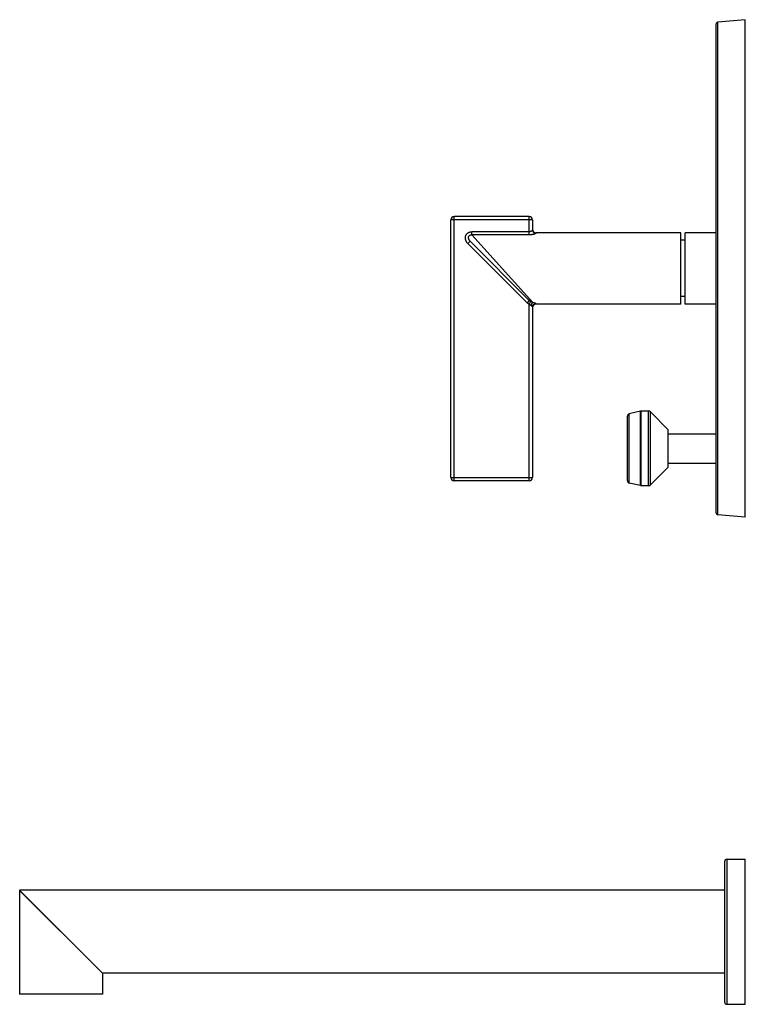
# Model space of a CAD drawing. Units: inches. Extents: x 3.4 to 18, y -2 to 20.
# Drawn here: x 9.3 to 18, y -2 to 9.9 of the extents above; entities that cross this region are included whole.
import ezdxf

# ---------------------------------------------------------------- set-up
doc = ezdxf.new("R2010")
doc.units = ezdxf.units.IN
doc.header["$LTSCALE"] = 1.21
doc.header["$MEASUREMENT"] = 0
doc.layers.get('0').update_dxf_attribs({"linetype": 'CONTINUOUS'})

msp = doc.modelspace()

# ---------------------------------------------------------------- linework, layer by layer
at = {"color": 7, "linetype": 'Continuous'}
for p, q in [((18.012, 9.885), (17.681, 9.856)), ((18.012, 3.885), (18.012, 9.885)), ((17.662, 3.934), (17.662, 9.836)), ((15.406, 7.512), (14.502, 7.512)), ((14.462, 4.365), (14.462, 7.472)), ((15.446, 7.472), (15.446, 7.348)), ((17.236, 7.315), (15.486, 7.315)), ((17.236, 6.455), (17.236, 7.315)), ((17.662, 7.315), (17.286, 7.315)), ((17.286, 6.455), (17.286, 7.315)), ((15.408, 6.5), (14.695, 7.213)), ((17.286, 7.225), (17.236, 7.225)), ((17.286, 6.545), (17.236, 6.545)), ((15.446, 6.422), (15.446, 4.365)), ((17.236, 6.455), (15.486, 6.455)), ((17.662, 6.455), (17.286, 6.455)), ((16.75, 5.164), (16.614, 5.133)), ((16.847, 5.165), (16.757, 5.165)), ((17.083, 4.94), (16.869, 5.156)), ((16.59, 4.327), (16.59, 5.102)), ((17.083, 4.49), (17.083, 4.94)), ((17.083, 4.892), (17.662, 4.892)), ((17.083, 4.538), (17.662, 4.538)), ((17.083, 4.49), (16.869, 4.274)), ((15.406, 4.325), (14.502, 4.325)), ((16.75, 4.266), (16.614, 4.297)), ((16.847, 4.265), (16.757, 4.265)), ((18.012, 3.885), (17.681, 3.914)), ((17.762, -0.27), (17.762, -1.96)), ((17.792, -0.24), (18.012, -0.24)), ((18.012, -1.99), (18.012, -0.24)), ((17.762, -0.615), (9.262, -0.615)), ((10.262, -1.615), (9.262, -0.615)), ((9.262, -0.616), (10.262, -1.616)), ((9.262, -0.616), (9.262, -1.866)), ((9.331, -0.685), (9.332, -0.684)), ((10.194, -1.548), (10.195, -1.547)), ((17.762, -1.615), (10.262, -1.615)), ((10.262, -1.616), (10.262, -1.866)), ((10.262, -1.866), (9.262, -1.866)), ((17.792, -1.99), (18.012, -1.99))]:
    msp.add_line(p, q, dxfattribs=at)
at = {"color": 9, "linetype": 'Continuous'}
for p, q in [((17.681, 3.914), (17.681, 9.856)), ((14.502, 4.325), (14.502, 7.512)), ((15.406, 7.29), (15.406, 7.512)), ((15.446, 7.472), (14.462, 7.472)), ((15.406, 7.328), (14.713, 7.328)), ((14.713, 7.29), (14.713, 7.328)), ((15.406, 7.29), (14.713, 7.29)), ((15.451, 6.476), (14.713, 7.29)), ((15.486, 7.315), (15.486, 7.309)), ((14.695, 7.213), (14.667, 7.185)), ((15.38, 6.472), (14.667, 7.185)), ((15.408, 6.5), (15.38, 6.472)), ((15.424, 6.488), (15.406, 6.453)), ((15.406, 4.325), (15.406, 6.453)), ((15.486, 6.461), (15.486, 6.455)), ((16.614, 4.297), (16.614, 5.133)), ((16.75, 4.266), (16.75, 5.164)), ((16.757, 4.265), (16.757, 5.165)), ((16.847, 4.265), (16.847, 5.165)), ((16.869, 4.274), (16.869, 5.156)), ((14.462, 4.365), (15.446, 4.365)), ((17.792, -1.99), (17.792, -0.24))]:
    msp.add_line(p, q, dxfattribs=at)
at = {"color": 7, "linetype": 'Continuous'}
for centre, radius, start, end in [((17.682, 9.836), 0.02, 95, 180), ((14.502, 7.472), 0.04, 90, 180), ((15.406, 7.472), 0.04, 0, 90), ((15.486, 7.355), 0.04, 180, 270), ((15.486, 6.415), 0.04, 90, 180), ((16.621, 5.102), 0.031, 103.0408, 180), ((16.757, 5.134), 0.031, 90, 103.0408), ((16.847, 5.134), 0.031, 44.7547, 90), ((14.502, 4.365), 0.04, 180, 270), ((15.406, 4.365), 0.04, 270, 360), ((16.621, 4.327), 0.031, 180, 256.9592), ((16.757, 4.296), 0.031, 256.9592, 270), ((16.847, 4.296), 0.031, 270, 315.2453), ((17.682, 3.934), 0.02, 180, 265), ((17.792, -0.27), 0.03, 90, 180), ((17.792, -1.96), 0.03, 180, 270)]:
    msp.add_arc(centre, radius, start, end, dxfattribs=at)
at = {"color": 9, "linetype": 'Continuous'}
for points, knots in [([(14.667, 7.185), (14.664, 7.188), (14.659, 7.194), (14.653, 7.202), (14.649, 7.209), (14.646, 7.215), (14.644, 7.22), (14.642, 7.226), (14.64, 7.232), (14.639, 7.238), (14.638, 7.244), (14.637, 7.25), (14.637, 7.256), (14.638, 7.262), (14.639, 7.268), (14.64, 7.274), (14.642, 7.28), (14.644, 7.285), (14.647, 7.291), (14.65, 7.296), (14.654, 7.301), (14.658, 7.305), (14.662, 7.309), (14.667, 7.313), (14.672, 7.316), (14.677, 7.319), (14.68, 7.321), (14.684, 7.322), (14.688, 7.324), (14.692, 7.325), (14.695, 7.326), (14.698, 7.326), (14.701, 7.327), (14.704, 7.327), (14.708, 7.328), (14.711, 7.328), (14.713, 7.328)], [0, 0, 0, 0, 0.062481, 0.124959, 0.156211, 0.187463, 0.218715, 0.249967, 0.281219, 0.31247, 0.343722, 0.374973, 0.406224, 0.437475, 0.468725, 0.499976, 0.531226, 0.562476, 0.593726, 0.624976, 0.656226, 0.687475, 0.718725, 0.749975, 0.781224, 0.812474, 0.828103, 0.843731, 0.874981, 0.890609, 0.906238, 0.921866, 0.937493, 0.953121, 0.968751, 1, 1, 1, 1]), ([(14.695, 7.213), (14.694, 7.215), (14.691, 7.218), (14.687, 7.223), (14.684, 7.227), (14.682, 7.231), (14.68, 7.234), (14.679, 7.237), (14.678, 7.24), (14.677, 7.243), (14.676, 7.246), (14.675, 7.25), (14.675, 7.253), (14.675, 7.256), (14.675, 7.261), (14.676, 7.266), (14.678, 7.272), (14.681, 7.275), (14.683, 7.278), (14.685, 7.281), (14.687, 7.283), (14.69, 7.285), (14.693, 7.287), (14.696, 7.288), (14.699, 7.289), (14.703, 7.29), (14.706, 7.29), (14.709, 7.29), (14.712, 7.29), (14.713, 7.29)], [0, 0, 0, 0, 0.060484, 0.121165, 0.18208, 0.212649, 0.243294, 0.274021, 0.304841, 0.335753, 0.366764, 0.397883, 0.429112, 0.460451, 0.491906, 0.555084, 0.618644, 0.650576, 0.682557, 0.714561, 0.746563, 0.778535, 0.810454, 0.8423, 0.874055, 0.905707, 0.937251, 0.968685, 1, 1, 1, 1]), ([(15.446, 7.348), (15.446, 7.348), (15.446, 7.347), (15.446, 7.346), (15.446, 7.346), (15.445, 7.345), (15.445, 7.344), (15.444, 7.343), (15.444, 7.342), (15.443, 7.342), (15.442, 7.34), (15.44, 7.339), (15.438, 7.337), (15.435, 7.336), (15.432, 7.334), (15.43, 7.333), (15.428, 7.332), (15.426, 7.331), (15.424, 7.331), (15.422, 7.33), (15.419, 7.329), (15.415, 7.328), (15.413, 7.328), (15.411, 7.328), (15.409, 7.328), (15.407, 7.328), (15.406, 7.328)], [0, 0, 0, 0, 0.029287, 0.045433, 0.06273, 0.081269, 0.10109, 0.122202, 0.144604, 0.168298, 0.193275, 0.246955, 0.305427, 0.368478, 0.435848, 0.507296, 0.544468, 0.582551, 0.621496, 0.661257, 0.742975, 0.827162, 0.869969, 0.913119, 0.956508, 1, 1, 1, 1]), ([(15.486, 7.309), (15.486, 7.309), (15.486, 7.309), (15.486, 7.308), (15.486, 7.308), (15.486, 7.308), (15.486, 7.307), (15.485, 7.307), (15.485, 7.306), (15.484, 7.305), (15.483, 7.305), (15.481, 7.304), (15.48, 7.303), (15.478, 7.302), (15.476, 7.301), (15.474, 7.301), (15.471, 7.3), (15.467, 7.298), (15.462, 7.297), (15.456, 7.295), (15.45, 7.294), (15.443, 7.293), (15.436, 7.292), (15.429, 7.291), (15.422, 7.29), (15.414, 7.29), (15.409, 7.29), (15.406, 7.29)], [0, 0, 0, 0, 0.003818, 0.007831, 0.012121, 0.01675, 0.02177, 0.027216, 0.039489, 0.053707, 0.069917, 0.088126, 0.108313, 0.130436, 0.154436, 0.180246, 0.207795, 0.267809, 0.33385, 0.405269, 0.481404, 0.561586, 0.645171, 0.731482, 0.819839, 0.909577, 1, 1, 1, 1]), ([(15.446, 7.348), (15.446, 7.347), (15.447, 7.345), (15.447, 7.341), (15.448, 7.337), (15.449, 7.333), (15.451, 7.33), (15.453, 7.327), (15.456, 7.323), (15.458, 7.321), (15.461, 7.318), (15.464, 7.316), (15.468, 7.314), (15.471, 7.312), (15.475, 7.311), (15.479, 7.31), (15.483, 7.309), (15.485, 7.309), (15.486, 7.309)], [0, 0, 0, 0, 0.062064, 0.124148, 0.186261, 0.248424, 0.310647, 0.372942, 0.435316, 0.497774, 0.560318, 0.622945, 0.685651, 0.748428, 0.811265, 0.874149, 0.937068, 1, 1, 1, 1]), ([(15.406, 6.453), (15.404, 6.454), (15.399, 6.456), (15.392, 6.461), (15.386, 6.466), (15.382, 6.47), (15.38, 6.472)], [0, 0, 0, 0, 0.249997, 0.499995, 0.749997, 1, 1, 1, 1]), ([(15.429, 6.438), (15.428, 6.438), (15.426, 6.439), (15.424, 6.44), (15.422, 6.441), (15.421, 6.442), (15.419, 6.443), (15.417, 6.444), (15.416, 6.445), (15.414, 6.446), (15.412, 6.448), (15.409, 6.45), (15.407, 6.452), (15.406, 6.453)], [0, 0, 0, 0, 0.114199, 0.173167, 0.233234, 0.356154, 0.418783, 0.482042, 0.545829, 0.610051, 0.739424, 0.869561, 1, 1, 1, 1]), ([(15.424, 6.488), (15.421, 6.489), (15.417, 6.492), (15.412, 6.497), (15.41, 6.499), (15.408, 6.5)], [0, 0, 0, 0, 0.501286, 0.750957, 1, 1, 1, 1]), ([(15.424, 6.488), (15.426, 6.487), (15.427, 6.486), (15.43, 6.485), (15.432, 6.483), (15.435, 6.482), (15.438, 6.481), (15.44, 6.48), (15.443, 6.479), (15.445, 6.478), (15.447, 6.477), (15.449, 6.477), (15.45, 6.476), (15.451, 6.476)], [0, 0, 0, 0, 0.142205, 0.211927, 0.280582, 0.414131, 0.542416, 0.604564, 0.665354, 0.782743, 0.839264, 0.894299, 1, 1, 1, 1]), ([(15.451, 6.476), (15.451, 6.475), (15.45, 6.475), (15.448, 6.474), (15.447, 6.474), (15.447, 6.473), (15.445, 6.472), (15.444, 6.471), (15.442, 6.469), (15.44, 6.467), (15.439, 6.464), (15.437, 6.462), (15.436, 6.459), (15.434, 6.456), (15.433, 6.453), (15.432, 6.451), (15.431, 6.449), (15.431, 6.447), (15.43, 6.446), (15.43, 6.444), (15.43, 6.443), (15.43, 6.443), (15.429, 6.442), (15.429, 6.441), (15.429, 6.439), (15.429, 6.438), (15.429, 6.438)], [0, 0, 0, 0, 0.046248, 0.070397, 0.095156, 0.120549, 0.146597, 0.200662, 0.257332, 0.316527, 0.378111, 0.441904, 0.507688, 0.575212, 0.644198, 0.714349, 0.749766, 0.785356, 0.821075, 0.856881, 0.874802, 0.892727, 0.91065, 0.928561, 0.964326, 1, 1, 1, 1]), ([(15.429, 6.438), (15.429, 6.438), (15.43, 6.437), (15.432, 6.436), (15.433, 6.436), (15.434, 6.435), (15.436, 6.434), (15.438, 6.433), (15.439, 6.432), (15.44, 6.431), (15.442, 6.43), (15.443, 6.428), (15.444, 6.427), (15.445, 6.426), (15.445, 6.425), (15.446, 6.424), (15.446, 6.423), (15.446, 6.422), (15.446, 6.422), (15.446, 6.422)], [0, 0, 0, 0, 0.089106, 0.132551, 0.175204, 0.258052, 0.337572, 0.413672, 0.486215, 0.555079, 0.620158, 0.681341, 0.738532, 0.791689, 0.840807, 0.885918, 0.927204, 0.965058, 1, 1, 1, 1]), ([(15.446, 6.422), (15.446, 6.423), (15.447, 6.425), (15.447, 6.429), (15.448, 6.433), (15.449, 6.437), (15.451, 6.44), (15.453, 6.443), (15.456, 6.447), (15.458, 6.449), (15.461, 6.452), (15.464, 6.454), (15.468, 6.456), (15.471, 6.458), (15.475, 6.459), (15.479, 6.46), (15.483, 6.461), (15.485, 6.461), (15.486, 6.461)], [0, 0, 0, 0, 0.062064, 0.124148, 0.186261, 0.248424, 0.310647, 0.372942, 0.435316, 0.497774, 0.560318, 0.622945, 0.685651, 0.748428, 0.811265, 0.874149, 0.937068, 1, 1, 1, 1]), ([(15.451, 6.476), (15.452, 6.476), (15.455, 6.475), (15.459, 6.474), (15.462, 6.473), (15.466, 6.472), (15.469, 6.471), (15.472, 6.47), (15.474, 6.469), (15.477, 6.468), (15.479, 6.467), (15.481, 6.466), (15.482, 6.466), (15.483, 6.465), (15.484, 6.464), (15.485, 6.464), (15.485, 6.464), (15.485, 6.463), (15.486, 6.463), (15.486, 6.462), (15.486, 6.462), (15.486, 6.461), (15.486, 6.461), (15.486, 6.461)], [0, 0, 0, 0, 0.100028, 0.196396, 0.288779, 0.37681, 0.460166, 0.538533, 0.611601, 0.679075, 0.740667, 0.79612, 0.845251, 0.867413, 0.887961, 0.906902, 0.924259, 0.940071, 0.954408, 0.967379, 0.979142, 0.989916, 1, 1, 1, 1])]:
    msp.add_open_spline(points, degree=3, knots=knots, dxfattribs=at)

doc.saveas('drawing.dxf')
